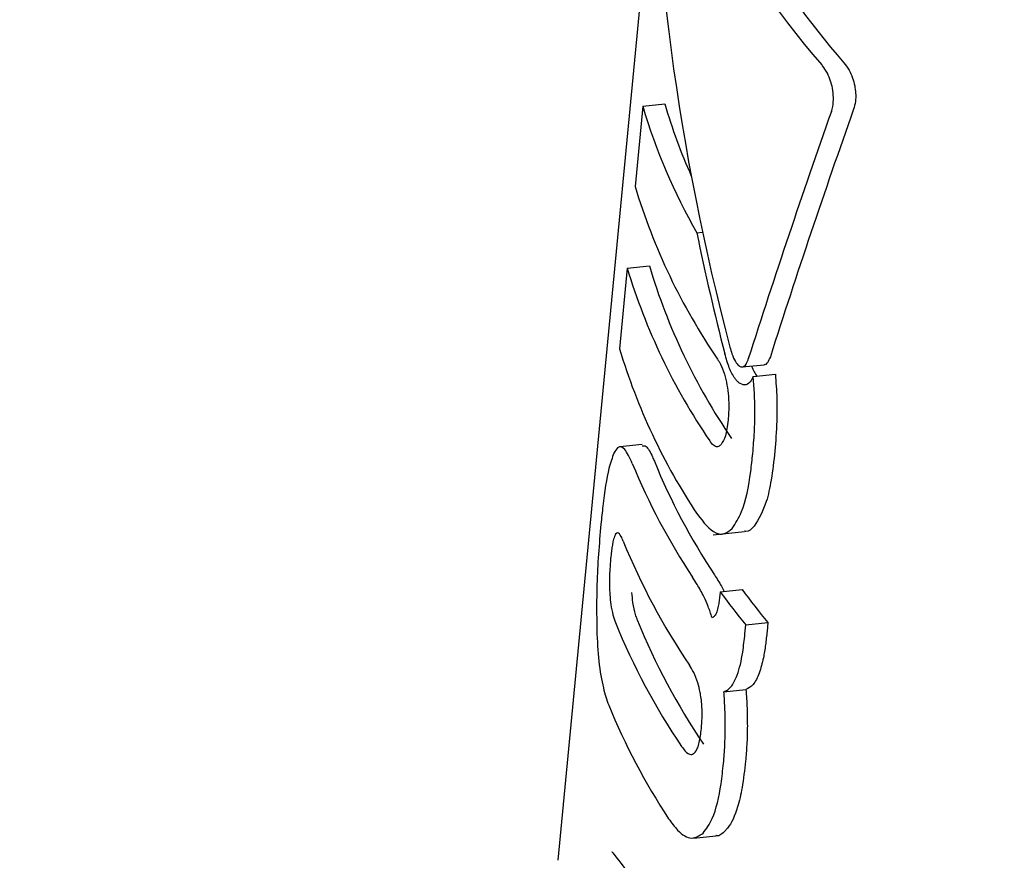
# Model space of a CAD drawing. Units: millimetres. Extents: x 3.4 to 17.1, y 4.5 to 14.5.
# Drawn here: x 6.8 to 6.8, y 10.3 to 10.3 of the extents above; entities that cross this region are included whole.
import ezdxf

# ---------------------------------------------------------------- set-up
doc = ezdxf.new("R2010")
doc.units = ezdxf.units.MM
doc.styles.add('SLDTEXTSTYLE0', font='TXT', dxfattribs={"width": 0.75})
doc.dimstyles.new('SLDDIMSTYLE1', dxfattribs={"dimtxt": 0.15875, "dimasz": 0.08, "dimexe": 0, "dimexo": 0.0625, "dimgap": 0.0396875, "dimtad": 2, "dimdec": 0, "dimlfac": 100, "dimrnd": 1e-09, "dimzin": 12, "dimdsep": 46, "dimtxsty": 'SLDTEXTSTYLE0', "dimblk1": 'DOT', "dimblk2": 'DOT', "dimsah": 1, "dimcen": 0.09, "dimse1": 1, "dimse2": 1, "dimadec": 0, "dimazin": 3, "dimtfac": 1, "dimtdec": 0, "dimtofl": 0, "dimtmove": 0, "dimatfit": 3, "dimldrblk": 'DOT', "dimfxl": 0, "dimfrac": 2, "dimtolj": 1, "dimtzin": 12, "dimarcsym": 0})

# ---------------------------------------------------------------- blocks, each defined once
blk = doc.blocks.new('_Dot')
at = {"color": 0, "linetype": 'ByBlock', "lineweight": -2}
blk.add_line((-0.5, 0), (-1, 0), dxfattribs=at)
at = {"color": 0, "linetype": 'ByBlock', "const_width": 0.5}
blk.add_lwpolyline([(-0.25, 0, 1), (0.25, 0, 1)], format="xyb", close=True, dxfattribs=at)
blk = doc.blocks.new('_D_2')
at = {"color": 7, "linetype": 'Continuous', "lineweight": 18}
blk.add_line((14.2234955205633, 14.33122150986867), (6.071040222512175, 14.3312215098698), dxfattribs=at)
at = {"color": 7, "linetype": 'Continuous', "lineweight": 18, "xscale": 0.08, "yscale": 0.08}
for p, rotation in [((6.071040222512175, 14.3312215098698), 179.9999999999925), ((14.2234955205633, 14.33122150986867), 359.9999999999925)]:
    blk.add_blockref('_Dot', p, dxfattribs=dict(at, rotation=rotation))
at = {"color": 7, "linetype": 'Continuous', "lineweight": 18, "insert": (9.971319954378083, 14.53586099027497), "char_height": 0.15875, "attachment_point": 1, "style": 'SLDTEXTSTYLE0'}
blk.add_mtext('815', dxfattribs=at)
blk = doc.blocks.new('_D_10')
at = {"color": 7, "linetype": 'Continuous', "lineweight": 18}
blk.add_line((3.566031368943219, 7.296035548201218), (3.566031368943219, 11.63133957006285), dxfattribs=at)
at = {"color": 7, "linetype": 'Continuous', "lineweight": 18, "xscale": 0.08, "yscale": 0.08}
for p, rotation in [((3.566031368943219, 11.63133957006285), 90.0000000000004), ((3.566031368943219, 7.296035548201218), 270.0000000000004)]:
    blk.add_blockref('_Dot', p, dxfattribs=dict(at, rotation=rotation))
at = {"color": 7, "linetype": 'Continuous', "lineweight": 18, "insert": (3.361391888537484, 9.287739641972385), "char_height": 0.15875, "attachment_point": 1, "rotation": 90, "style": 'SLDTEXTSTYLE0'}
blk.add_mtext('434', dxfattribs=at)

msp = doc.modelspace()

# ---------------------------------------------------------------- linework, layer by layer
at = {"color": 7, "linetype": 'Continuous', "lineweight": 25}
for p, q in [((6.830052318365245, 10.26876983935202), (6.829221465044216, 10.26011282450298)), ((6.829957115665307, 10.26664103772872), (6.829890443666192, 10.26594635375529)), ((6.829957115665307, 10.26664103772872), (6.830149198082855, 10.26666058754767)), ((6.830425779399035, 10.26554519932968), (6.830475393683799, 10.26555024898647)), ((6.829822593128632, 10.26523939008761), (6.830014675546177, 10.26525893990656)), ((6.829822593128632, 10.26523939008761), (6.829755629961197, 10.26454167230736)), ((6.830818795277632, 10.26438403482721), (6.831009406873635, 10.26440343494846)), ((6.830914984198206, 10.26430096930994), (6.831105803778708, 10.26432039059951)), ((6.829950935838719, 10.26371126503986), (6.829759545893524, 10.26369178569957)), ((6.830568332269091, 10.26293036115726), (6.830838132024278, 10.26295782091351)), ((6.830626997996851, 10.26243743979767), (6.830817505527913, 10.26245682932736)), ((6.830626997996851, 10.26243743979767), (6.830623767415026, 10.26240377898874)), ((6.830842751242312, 10.26207423897414), (6.83085009423003, 10.26215074869263)), ((6.83085009423003, 10.26215074869263), (6.831041387388518, 10.26217021818214)), ((6.831041387388518, 10.26217021818214), (6.831034044400794, 10.26209370846366)), ((6.830660492804089, 10.2615726080924), (6.830851335166287, 10.26159203170063)), ((6.830399500677098, 10.26030579092644), (6.830590101807537, 10.26032518998252))]:
    msp.add_line(p, q, dxfattribs=at)
for centre, radius, start, end in [((6.834966167718123, 10.26813515154411), 0.005227138659072525, 196.6089344286811, 209.7015275941373), ((6.834847931872591, 10.26802825199883), 0.00489373122247113, 196.228738440389, 204.0157144550202), ((6.835141015232435, 10.26753692235896), 0.005486201805913382, 196.8532645504426, 214.2272177313853), ((6.835190166699605, 10.26680714163876), 0.005402095638065318, 196.6540816383176, 214.2932793967558), ((6.835073164694528, 10.26682995869113), 0.005486201805538608, 196.8532645500001, 214.227217732096), ((6.834969014727482, 10.26611687353706), 0.005446158245533928, 196.8119604628579, 213.5697138116345), ((6.835309607156064, 10.26571516816681), 0.005673858361816712, 202.2382003764997, 213.50139471302), ((6.835193128985682, 10.26573830809378), 0.00575861031239017, 202.3507600472028, 213.4500778847256), ((6.835149839367248, 10.26504776924134), 0.005784571962496432, 202.0675149682525, 214.1213200269566), ((6.836702961125376, 10.26682341538828), 0.007328414659194542, 216.5727654730115, 219.4164817823328), ((6.836585387479777, 10.26684396782644), 0.00741079580737196, 216.4847842355638, 219.2936342449462), ((6.835198780097175, 10.26432077175729), 0.005699809246115992, 201.9509932929612, 214.1822938933922), ((6.835082291089797, 10.26434395495385), 0.005784571962099658, 202.0675149675486, 214.1213200270691), ((6.834981516215533, 10.26363360355716), 0.00574717992121943, 202.2528074517968, 213.3675680033936)]:
    msp.add_arc(centre, radius, start, end, dxfattribs=at)
for centre, major_axis, ratio, start_param, end_param in [((6.844185985927695, 10.2694922966011), (0.01413041678997917, -0.001404628417683185), 0.535716508285236, 3.258820757699225, 3.655027830953119), ((6.84394386399824, 10.26696952502935), (-0.006415385140315698, 0.01569215861813866), 0.7869053890885535, 1.093663939655687, 1.406522781876172), ((6.844185985927695, 10.2694922966011), (0.01393139683518996, -0.001384844918842276), 0.5357165082852255, 3.356091962811357, 3.657199420303005), ((6.843587047651847, 10.2632517034465), (0.01028716681242603, 0.0277793324875315), 0.4191970282836362, 1.605619516608066, 1.682066391094026), ((6.843587047651847, 10.2632517034465), (0.01014227713901139, 0.02738807428348267), 0.4191970282836924, 1.603196162057631, 1.680754726601358), ((6.843927912742272, 10.26680332209521), (-0.006415349095107103, 0.01569220236032898), 0.78690433586403, 1.335944226083858, 1.399873440617384)]:
    msp.add_ellipse(centre, major_axis=major_axis, ratio=ratio, start_param=start_param, end_param=end_param, dxfattribs=at)
for points, knots in [([(6.831600293842, 10.26679792436408), (6.831595551738075, 10.26681825733173), (6.831584759585338, 10.26686453141092), (6.831554556023947, 10.26693437449584), (6.831526576757149, 10.26697632891621), (6.831509761251904, 10.26699557509542), (6.83150791266694, 10.26699769089254)], [0, 0, 0, 0, 0.2437314308432233, 0.5546877230765264, 0.9510453258482205, 1, 1, 1, 1]), ([(6.831699962772811, 10.26701723742286), (6.831715395713086, 10.2669974469365), (6.831742738441518, 10.26696238389055), (6.831775502207823, 10.26688959571521), (6.831787327371794, 10.26684042578324), (6.831792835885725, 10.26681752096299)], [0, 0, 0, 0, 0.409049234041419, 0.7247175147007178, 1, 1, 1, 1]), ([(6.831590934436255, 10.26659426930597), (6.831595219042616, 10.26660844924812), (6.831605695506091, 10.26664312119542), (6.831612268599849, 10.26671275695593), (6.831604160866759, 10.2667704211377), (6.831600293842, 10.26679792436408)], [0, 0, 0, 0, 0.265749840462375, 0.6497956314729599, 1, 1, 1, 1]), ([(6.831792835885725, 10.26681752096299), (6.831796062633246, 10.26679658548693), (6.831803359463959, 10.26674924288463), (6.831801031642224, 10.2666758487828), (6.83178965848623, 10.26663558886288), (6.8317835232415, 10.26661387066419)], [0, 0, 0, 0, 0.2674651174174376, 0.6048343325368537, 1, 1, 1, 1]), ([(6.830757084271094, 10.26428267267875), (6.830748052498937, 10.26429656313644), (6.830730385597833, 10.26432373403247), (6.830698676068181, 10.26439297449982), (6.83068048280627, 10.2644559015389), (6.830668388276605, 10.26449773422094)], [0, 0, 0, 0, 0.2595977266183467, 0.5077948472271386, 1, 1, 1, 1]), ([(6.830712714583691, 10.26455541519229), (6.830718225142622, 10.26453600166791), (6.83073168154279, 10.26448859519681), (6.83075781341307, 10.26442850106964), (6.830779235907578, 10.26440545650432), (6.830788683813502, 10.26439529322082)], [0, 0, 0, 0, 0.2793602185509855, 0.6821781489009678, 1, 1, 1, 1]), ([(6.830604949683333, 10.26445106436004), (6.830613626095729, 10.26443695629407), (6.830634840606415, 10.2644024609632), (6.830665423656246, 10.26432705062834), (6.830679758842837, 10.26425943826133), (6.830686624000701, 10.26422705852423)], [0, 0, 0, 0, 0.2650309030537785, 0.6480214020627498, 1, 1, 1, 1]), ([(6.830788683813502, 10.26439529322082), (6.83079673408599, 10.26439032976707), (6.830814890099113, 10.26437913554583), (6.830840772170098, 10.26439075037874), (6.830859875190784, 10.26441897863777), (6.830868628526579, 10.26444386293938), (6.830871755117439, 10.26445275132568)], [0, 0, 0, 0, 0.23633803127485, 0.5330200193935615, 0.833200122417731, 1, 1, 1, 1]), ([(6.831062403336363, 10.26447215517435), (6.831054484039509, 10.26445341455356), (6.831040296076314, 10.26441983944672), (6.83101983221038, 10.26439966531873), (6.83100947067421, 10.26440350610387), (6.831009402344357, 10.26440353143219)], [0, 0, 0, 0, 0.5565377655397449, 0.9970755581589243, 0.9999999999999999, 0.9999999999999999, 0.9999999999999999, 0.9999999999999999]), ([(6.830899166836046, 10.26439221490655), (6.830899281532144, 10.26439190203197), (6.830913020955512, 10.26435442284629), (6.830930319153391, 10.26432812671947), (6.830947472946685, 10.26430205011155)], [0, 0, 0, 0, 0.008347955714462172, 1, 1, 1, 1]), ([(6.831105803778708, 10.26432039059951), (6.831110905801379, 10.26425091422042), (6.831121101938983, 10.26411206914525), (6.831119853120383, 10.26388685765535), (6.831108285467237, 10.2637394539152), (6.831101524634561, 10.26365330229823)], [0, 0, 0, 0, 0.2938775011635976, 0.5872995149528214, 1, 1, 1, 1]), ([(6.830789598959962, 10.26424719621379), (6.830786849569193, 10.26424953355183), (6.830781350815099, 10.26425420820458), (6.830770431606608, 10.26426533073969), (6.830762419170167, 10.2642757411459), (6.830757084271094, 10.26428267267875)], [0, 0, 0, 0, 0.2504737099773193, 0.500944919891619, 1, 1, 1, 1]), ([(6.830914984198206, 10.26430096930994), (6.830906370897124, 10.26428454605431), (6.830885625107927, 10.26424498939698), (6.830842133828217, 10.26421775103829), (6.830806752023823, 10.26423758212333), (6.830789598959962, 10.26424719621379)], [0, 0, 0, 0, 0.2678070396710832, 0.64503357521493, 1, 1, 1, 1]), ([(6.830910514769817, 10.26363386164186), (6.830915550812858, 10.26369469103058), (6.830925626033733, 10.26381638767262), (6.830932155018077, 10.26403668678832), (6.830921322424735, 10.26420341529082), (6.830914984198206, 10.26430096930994)], [0, 0, 0, 0, 0.2931038099508541, 0.5863900688512682, 0.9999999999999999, 0.9999999999999999, 0.9999999999999999, 0.9999999999999999]), ([(6.830686624000702, 10.26422705852423), (6.830691373941394, 10.26419487550971), (6.830703223760762, 10.26411458757909), (6.830703493861513, 10.26401127098592), (6.830698336814852, 10.26394723498228), (6.830696523729666, 10.26392472156768)], [0, 0, 0, 0, 0.3025565036972311, 0.754796775254329, 1, 1, 1, 1]), ([(6.830696523729666, 10.26392472156768), (6.830693471029845, 10.26389827765809), (6.830687740421379, 10.26384863645488), (6.83067052825866, 10.26376858410668), (6.830649877181116, 10.26373404937748), (6.83063671141456, 10.26371203230928)], [0, 0, 0, 0, 0.2923837694411903, 0.54887050887414, 1, 1, 1, 1]), ([(6.83063671141456, 10.26371203230928), (6.830629304807413, 10.26370521496891), (6.830611914519125, 10.26368920824519), (6.8305793137657, 10.26369445531457), (6.830552980688349, 10.26372094410933), (6.830539322757567, 10.2637408584852), (6.830537099145774, 10.26374410069237)], [0, 0, 0, 0, 0.2526819237563764, 0.5932826476995087, 0.9337834173926699, 1, 1, 1, 1]), ([(6.829707982630552, 10.26363808111397), (6.829693032995504, 10.26359785687849), (6.829653617175, 10.26349180270122), (6.829619223267692, 10.26325618750884), (6.829600679708451, 10.26307501014706), (6.829595254282214, 10.26302200174674)], [0, 0, 0, 0, 0.3018018778648979, 0.7957230130537205, 1, 1, 1, 1]), ([(6.829867144731988, 10.26354844863268), (6.829845197233836, 10.2635958017298), (6.829801133076624, 10.26369087289925), (6.829746490339477, 10.26370273518102), (6.829718425012166, 10.26365561377068), (6.829707982630552, 10.26363808111397)], [0, 0, 0, 0, 0.3839038047315437, 0.7707665579257892, 1, 1, 1, 1]), ([(6.829951789508176, 10.26370127471513), (6.829963124203988, 10.26370262785716), (6.82999167483694, 10.26370603624694), (6.830028683019056, 10.26363724222152), (6.830052613773624, 10.26358016982839), (6.830057779093396, 10.26356785107096)], [0, 0, 0, 0, 0.3404892055859307, 0.8576482769634579, 1, 1, 1, 1]), ([(6.831101524634563, 10.26365330229823), (6.831091946521509, 10.26356983501369), (6.831074130404398, 10.26341457865918), (6.831023299380343, 10.26317152464962), (6.830960908635679, 10.2630683007254), (6.830922653692463, 10.26300500888009)], [0, 0, 0, 0, 0.3102398652902842, 0.5770729307838297, 1, 1, 1, 1]), ([(6.83073200246361, 10.26298560472508), (6.830761030496621, 10.26302967016558), (6.830835884824681, 10.2631433013213), (6.830884800760588, 10.2633963936479), (6.830904910944915, 10.26358211051095), (6.830910514769818, 10.26363386164186)], [0, 0, 0, 0, 0.3136230303554323, 0.8087368921091704, 1, 1, 1, 1]), ([(6.830431201371979, 10.26310541382689), (6.830483776933642, 10.26303876961873), (6.8305599265663, 10.26294224317546), (6.830665462320604, 10.26293112162379), (6.830709367029756, 10.26296707082089), (6.83073200246361, 10.26298560472508)], [0, 0, 0, 0, 0.5193268548726546, 0.752185007202067, 1, 1, 1, 1]), ([(6.829595254282215, 10.26302200174674), (6.829587728867109, 10.26293653641151), (6.829573109361737, 10.26277050425118), (6.829555672726359, 10.26246530954105), (6.829557969497495, 10.26223741868328), (6.829559317281564, 10.26210368848145)], [0, 0, 0, 0, 0.3047371234419116, 0.5920080089075842, 1, 1, 1, 1]), ([(6.830922653692463, 10.26300500888009), (6.830899465239587, 10.26298044395352), (6.83087281662216, 10.26295221346597), (6.830841850302538, 10.26296145085757), (6.830837829510028, 10.26296265027796)], [0, 0, 0, 0, 0.8701559448796852, 1, 1, 1, 1]), ([(6.829722701855894, 10.26293739895858), (6.82971643885617, 10.26292417414889), (6.829701101876717, 10.26289178892718), (6.829688058371902, 10.26280827602477), (6.829681537080806, 10.26274562369428), (6.829679374025133, 10.26272484245986)], [0, 0, 0, 0, 0.3156669937455762, 0.7730126794825422, 0.9999999999999999, 0.9999999999999999, 0.9999999999999999, 0.9999999999999999]), ([(6.829789034791771, 10.26287451198716), (6.829782847563218, 10.26288892981985), (6.82976703872728, 10.26292576847057), (6.829743649782367, 10.26295574167629), (6.829728676009672, 10.26294263013105), (6.829722701855895, 10.26293739895858)], [0, 0, 0, 0, 0.2787557225816245, 0.7122419104672884, 0.9999999999999999, 0.9999999999999999, 0.9999999999999999, 0.9999999999999999]), ([(6.829679374025133, 10.26272484245986), (6.829676781106785, 10.2626950587852), (6.829672149436215, 10.26264185689035), (6.829668023690965, 10.26254430584063), (6.829668542276068, 10.26246653353199), (6.82967172920088, 10.26241793552701), (6.829672182765931, 10.26241101902978)], [0, 0, 0, 0, 0.3114335985762834, 0.5563066933875619, 0.9368533024396128, 1, 1, 1, 1]), ([(6.830487925205809, 10.26239203445078), (6.830477987274347, 10.26241159383688), (6.830458119642834, 10.26245069640842), (6.830424629574415, 10.26250758880718), (6.830401453331813, 10.26254367962725), (6.830388337966498, 10.26256410331275)], [0, 0, 0, 0, 0.3028749617529325, 0.6054990576558142, 1, 1, 1, 1]), ([(6.830578333343882, 10.26258344071633), (6.830588396941303, 10.26256782074873), (6.830608525833395, 10.26253657817919), (6.830636795096466, 10.26249035240125), (6.830654580784458, 10.26245607459003), (6.830662381224095, 10.26244104104184)], [0, 0, 0, 0, 0.3595186643103642, 0.7190979622516583, 1, 1, 1, 1]), ([(6.829672182765931, 10.26241101902978), (6.829674792500254, 10.26238269639937), (6.829680770441385, 10.26231781967379), (6.829698397710082, 10.26223466910368), (6.829713836422354, 10.26219189356312), (6.82972148651466, 10.26217069769989)], [0, 0, 0, 0, 0.2810323602101609, 0.643741737358007, 1, 1, 1, 1]), ([(6.829912184638104, 10.26219010662775), (6.829906223548893, 10.26220641097137), (6.829890977679353, 10.26224811038013), (6.829872600450066, 10.26232882748919), (6.829865942052312, 10.26240148905533), (6.829863286431732, 10.26243046923306)], [0, 0, 0, 0, 0.2784800145865154, 0.7122305708626764, 1, 1, 1, 1]), ([(6.83055806146578, 10.26221321825929), (6.830552555905306, 10.26223001596913), (6.830541544826755, 10.26226361125943), (6.830518486027856, 10.26232520551229), (6.830500011921051, 10.26236560380215), (6.830487925205809, 10.26239203445078)], [0, 0, 0, 0, 0.256920480933749, 0.5138389832586155, 1, 1, 1, 1]), ([(6.830623767415026, 10.26240377898874), (6.830622112300756, 10.2623881442687), (6.830618801213729, 10.26235686671906), (6.830611491525453, 10.26230828278353), (6.830603469308505, 10.26228016704), (6.830598979233321, 10.26226443051691)], [0, 0, 0, 0, 0.3055877260095525, 0.6113339569951243, 0.9999999999999999, 0.9999999999999999, 0.9999999999999999, 0.9999999999999999]), ([(6.830598979233321, 10.26226443051691), (6.830596213691273, 10.26225738345824), (6.830590681448537, 10.2622432863885), (6.830577596662294, 10.2622228684002), (6.830565745281199, 10.26221701396729), (6.83055806146578, 10.26221321825929)], [0, 0, 0, 0, 0.2600841595090037, 0.520277282503874, 1, 1, 1, 1]), ([(6.829559317281564, 10.26210368848145), (6.829564039820632, 10.26201255019615), (6.829573508644983, 10.26182981535735), (6.829611184199107, 10.26160313925948), (6.829646248741071, 10.26150316137973), (6.829662375051305, 10.26145718118963)], [0, 0, 0, 0, 0.3495487373550686, 0.7008551013060071, 0.9999999999999999, 0.9999999999999999, 0.9999999999999999, 0.9999999999999999]), ([(6.83077530310187, 10.26171412849801), (6.830784941721299, 10.26174479148429), (6.83080420392238, 10.26180606961774), (6.8308265624088, 10.26192777965104), (6.830836824258387, 10.26202061793635), (6.830842751242312, 10.26207423897414)], [0, 0, 0, 0, 0.2973015106252808, 0.594139183796227, 1, 1, 1, 1]), ([(6.831034044400794, 10.26209370846366), (6.831029828874471, 10.26205440554425), (6.831021395935186, 10.26197578211556), (6.831001506536072, 10.26185035319271), (6.830979311664242, 10.26177636351943), (6.830966479616885, 10.26173358611576)], [0, 0, 0, 0, 0.2965957409796133, 0.593324222199927, 0.9999999999999999, 0.9999999999999999, 0.9999999999999999, 0.9999999999999999]), ([(6.830454594440893, 10.26156639427394), (6.830448142513533, 10.26159470085341), (6.830433373256834, 10.2616594981016), (6.830399452336923, 10.26174099599345), (6.830373651208774, 10.26178263121787), (6.830361071860422, 10.26180293048497)], [0, 0, 0, 0, 0.2844457084176887, 0.6511312742832057, 1, 1, 1, 1]), ([(6.830660492804089, 10.2615726080924), (6.830672475095678, 10.26157756132426), (6.830696441958375, 10.26158746873028), (6.830737559695818, 10.26162863554217), (6.830760538658373, 10.26168068541357), (6.83077530310187, 10.26171412849801)], [0, 0, 0, 0, 0.2633039851523109, 0.5266580613248233, 1, 1, 1, 1]), ([(6.830966479616885, 10.26173358611576), (6.83095860205129, 10.2617143312706), (6.830942843000341, 10.26167581199935), (6.830905985531103, 10.26161976756879), (6.830872715698358, 10.26160288263677), (6.830851335166287, 10.26159203170063)], [0, 0, 0, 0, 0.263179183363428, 0.5264893207735963, 1, 1, 1, 1]), ([(6.830851335166287, 10.26159203170063), (6.830853281986336, 10.26156476585912), (6.830857175653119, 10.26151023380237), (6.830862329815887, 10.26140406821415), (6.830862920476378, 10.26132710387492), (6.830863310102569, 10.26127633473964)], [0, 0, 0, 0, 0.253926444972435, 0.5078563705045811, 1, 1, 1, 1]), ([(6.830464881951309, 10.26125356763909), (6.830467263005249, 10.26128335389696), (6.830471500545802, 10.26133636423556), (6.830471506346575, 10.26143336543502), (6.830464851347323, 10.26151074565777), (6.83045592820574, 10.26155915796264), (6.830454594440893, 10.26156639427394)], [0, 0, 0, 0, 0.3111831907288893, 0.5538099611036752, 0.9333068311711049, 1, 1, 1, 1]), ([(6.830672333306376, 10.26125689744894), (6.830672286632492, 10.26128296037482), (6.830672193284859, 10.26133508615193), (6.830669288664504, 10.26143985843889), (6.83066398878987, 10.26151984567014), (6.830660492804087, 10.2615726080924)], [0, 0, 0, 0, 0.2539347923556204, 0.5078688573874067, 1, 1, 1, 1]), ([(6.830404075350925, 10.26104001434515), (6.830414024791345, 10.26105338373997), (6.830438270507176, 10.26108596351675), (6.830455592290889, 10.2611695681792), (6.830462532511365, 10.26123232340868), (6.830464881951309, 10.26125356763909)], [0, 0, 0, 0, 0.3152330801161143, 0.7681891000175806, 1, 1, 1, 1]), ([(6.830656903475332, 10.26095213161173), (6.830659191536088, 10.26097783625998), (6.830663767745834, 10.26102924654767), (6.830670023268818, 10.2611298423893), (6.830671429490129, 10.26120718638386), (6.830672333306376, 10.26125689744894)], [0, 0, 0, 0, 0.2632211287996777, 0.5264524076517159, 1, 1, 1, 1]), ([(6.830863310102569, 10.26127633473964), (6.830862959809703, 10.26124858414006), (6.830862259240752, 10.2611930842704), (6.830857945870431, 10.26109042820879), (6.830851846158417, 10.26101807530255), (6.83084792582708, 10.26097157353899)], [0, 0, 0, 0, 0.2632483637508186, 0.5264841156233036, 0.9999999999999999, 0.9999999999999999, 0.9999999999999999, 0.9999999999999999]), ([(6.830293523583306, 10.26109911619769), (6.830303851476682, 10.26108491196223), (6.830329999969195, 10.26104894922217), (6.830369799132002, 10.26102074810614), (6.830394294201761, 10.26103451648209), (6.830404075350925, 10.26104001434515)], [0, 0, 0, 0, 0.2816802297088413, 0.7131670621651433, 1, 1, 1, 1]), ([(6.830480226046462, 10.26034777025559), (6.830508173769068, 10.26038606075857), (6.830578263562806, 10.26048208910025), (6.830630295401496, 10.26071425452935), (6.830650248827067, 10.26089263883057), (6.830656903475334, 10.26095213161173)], [0, 0, 0, 0, 0.3065199608761362, 0.7687181219424779, 1, 1, 1, 1]), ([(6.83084792582708, 10.26097157353899), (6.830838972830596, 10.2608932915346), (6.830822599913438, 10.26075013222754), (6.830774529063777, 10.26054291345429), (6.83072076607823, 10.26042055238836), (6.830677840565463, 10.26037462140373), (6.830670881239858, 10.26036717481411)], [0, 0, 0, 0, 0.3034748792740524, 0.5549839169514726, 0.9278514891871351, 1, 1, 1, 1]), ([(6.830181705303598, 10.26047260810374), (6.830207292572905, 10.26043712045761), (6.830270861086726, 10.26034895564034), (6.830379022909976, 10.26028201835961), (6.830448006394178, 10.26032683707804), (6.830480226046462, 10.26034777025559)], [0, 0, 0, 0, 0.2641809164074209, 0.6563259265481494, 1, 1, 1, 1]), ([(6.830670881239858, 10.26036717481411), (6.830646877464701, 10.26034306521203), (6.830621223214806, 10.26031729785865), (6.830591855308715, 10.26032699818608), (6.830589965914665, 10.26032762225989)], [0, 0, 0, 0, 0.9356646658766108, 1, 1, 1, 1]), ([(6.829688565741973, 10.26018901961801), (6.829687925694185, 10.26018960630846), (6.829685577634467, 10.26019175862307), (6.82981770239109, 10.26003253684171), (6.83005062297557, 10.25965764818543), (6.830360850882341, 10.25911174772485), (6.830590852115568, 10.25866750166676), (6.830677280823807, 10.25850056511428)], [0, 0, 0, 0, 0.07322798120091176, 0.268641929640836, 0.521027765379765, 0.8200142193225264, 1, 1, 1, 1])]:
    msp.add_open_spline(points, degree=3, knots=knots, dxfattribs=at)

# ---------------------------------------------------------------- dimensions: what is measured, and where the dimension line sits
at = {"color": 7, "linetype": 'Continuous', "lineweight": 18}
dim = msp.add_linear_dim(base=(6.071040222512175, 14.3312215098698), p1=(14.22349552056236, 7.522906954287972), p2=(6.07104022251127, 7.806766415076763), dimstyle='SLDDIMSTYLE1', dxfattribs=at)
dim.commit()
dim.dimension.update_dxf_attribs({"geometry": '_D_2', "text_midpoint": (10.14726787153774, 14.33122150986923), "dimtype": 160})
dim = msp.add_linear_dim(base=(3.56603136894322, 11.63133957006285), p1=(6.150114967502533, 7.296035548201218), p2=(12.39947762894728, 11.63133957006285), angle=90.0000000000002, dimstyle='SLDDIMSTYLE1', dxfattribs=at)
dim.commit()
dim.dimension.update_dxf_attribs({"geometry": '_D_10', "text_midpoint": (3.566031368943219, 9.463687559132033), "dimtype": 160})

doc.saveas('drawing.dxf')
